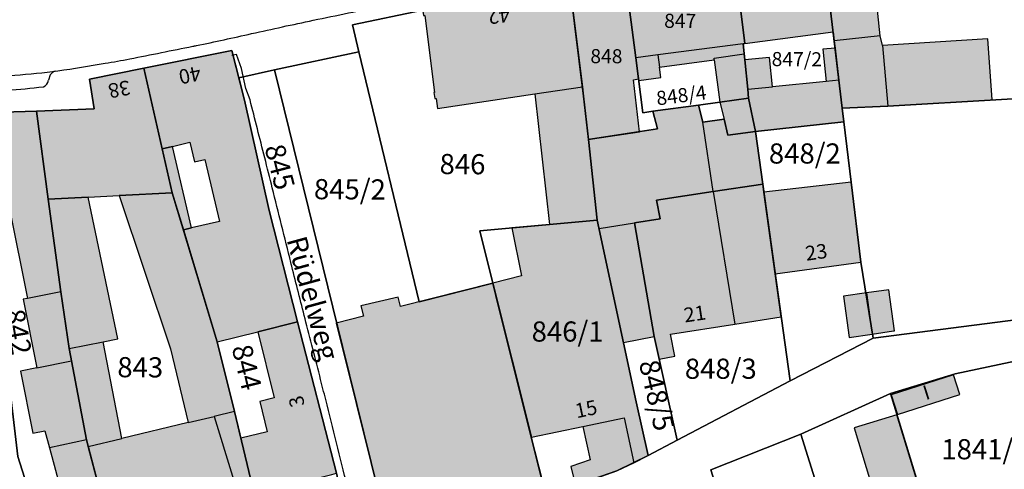
# Model space of a CAD drawing. Units: metres. Extents: x 4416564 to 4425696, y 5528693 to 5532257.
# Drawn here: x 4420740 to 4420862, y 5529461 to 5529517 of the extents above; entities that cross this region are included whole.
import ezdxf

# ---------------------------------------------------------------- set-up
doc = ezdxf.new("R2010")
doc.units = ezdxf.units.M
doc.layers.add('00_Flurstück', color=7, linetype='Continuous', lineweight=30, true_color=0x1f1f1f)
for name, color, linetype in [('00_Flurstücksnummer', 251, 'Continuous'), ('00_Gebäude', 251, 'Continuous'), ('00_Gebäude-FL', 254, 'Continuous'), ('00_Gebäudenummer', 251, 'Continuous'), ('00_Straßen', 253, 'Continuous'), ('00_Straßennamen', 251, 'Continuous')]:
    doc.layers.add(name, color=color, linetype=linetype)
doc.styles.add('Arial', font='arial.ttf')
doc.styles.add('Arial (bold)', font='arialbd.ttf')
doc.styles.add('Arial (italic)', font='ariali.ttf')

msp = doc.modelspace()

# ---------------------------------------------------------------- hatches: boundary and pattern name
at = {"layer": '00_Gebäude-FL'}
for points in [[(4420845.53, 5529525.91), (4420839.73, 5529525.13), (4420840.86, 5529515.55), (4420840.99, 5529514.45), (4420846.68, 5529515.05), (4420845.6, 5529525.4)], [(4420816.43, 5529512.34), (4420819.16, 5529512.7), (4420829.71, 5529514.08), (4420829.93, 5529514.11), (4420828.72, 5529523.8), (4420815.2, 5529521.84)], [(4420791.47, 5529508.06), (4420791.41, 5529508.06), (4420791.51, 5529507.28), (4420791.7, 5529507.31), (4420791.87, 5529506.08), (4420803.92, 5529507.88), (4420809.81, 5529508.76), (4420808.29, 5529520.96), (4420808.28, 5529521.04), (4420807.56, 5529520.94), (4420807.57, 5529520.88), (4420790.81, 5529518.44), (4420790.8, 5529518.5), (4420790.01, 5529518.39), (4420790.1, 5529517.58), (4420790.28, 5529517.6)], [(4420811.05, 5529502.3), (4420816.88, 5529503.17), (4420816.13, 5529509.6), (4420816.77, 5529509.73), (4420816.43, 5529512.34), (4420815.2, 5529521.84), (4420808.29, 5529520.96), (4420809.81, 5529508.76), (4420809.96, 5529507.6), (4420810.55, 5529502.22)], [(4420847.66, 5529506.33), (4420846.97, 5529513.89), (4420846.68, 5529515.05), (4420840.99, 5529514.45), (4420841.1, 5529513.56), (4420841.57, 5529509.58), (4420841.98, 5529506.11)], [(4420826.14, 5529512.09), (4420826.11, 5529512.32), (4420829.83, 5529512.82), (4420829.71, 5529514.08), (4420819.16, 5529512.7), (4420819.36, 5529511.18)], [(4420767.93, 5529507.08), (4420766.38, 5529513.25), (4420755.47, 5529511.08), (4420757.75, 5529501.07), (4420759.02, 5529501.37), (4420761.19, 5529501.87), (4420761.75, 5529499.43), (4420763.05, 5529499.74), (4420764.84, 5529492.06), (4420761.38, 5529491.25), (4420760.38, 5529491.02), (4420764.57, 5529477.15), (4420769.61, 5529478.38), (4420774.51, 5529479.63), (4420771.02, 5529493.43), (4420768.72, 5529503.61)], [(4420816.79, 5529509.53), (4420819.53, 5529509.9), (4420819.36, 5529511.18), (4420819.16, 5529512.7), (4420816.43, 5529512.34), (4420816.77, 5529509.73)], [(4420830.28, 5529508.45), (4420829.91, 5529512.09), (4420829.83, 5529512.82), (4420826.11, 5529512.32), (4420826.14, 5529512.09), (4420826.85, 5529506.85), (4420830.39, 5529507.34)], [(4420758.99, 5529495.61), (4420757.75, 5529501.07), (4420755.47, 5529511.08), (4420748.74, 5529509.7), (4420749.33, 5529506.03), (4420742.18, 5529505.74), (4420743.63, 5529494.84), (4420748.59, 5529495.09), (4420752.41, 5529495.28)], [(4420809.96, 5529507.6), (4420809.81, 5529508.76), (4420803.92, 5529507.88), (4420805.71, 5529491.68), (4420811.65, 5529492.22), (4420810.55, 5529502.22)], [(4420830.28, 5529508.45), (4420830.39, 5529507.34), (4420831.25, 5529503.2), (4420842.18, 5529504.4), (4420841.98, 5529506.11), (4420841.57, 5529509.58), (4420839.99, 5529509.42), (4420833.37, 5529508.76)], [(4420818.55, 5529505.71), (4420819.09, 5529503.53), (4420816.88, 5529503.17), (4420811.05, 5529502.3), (4420810.55, 5529502.22), (4420811.65, 5529492.22), (4420811.87, 5529491.2), (4420816.28, 5529491.9), (4420819.42, 5529492.4), (4420819, 5529494.69), (4420826, 5529495.76), (4420824.74, 5529504.36), (4420824.17, 5529506.48)], [(4420827.84, 5529502.76), (4420831.25, 5529503.2), (4420830.39, 5529507.34), (4420826.85, 5529506.85), (4420827.36, 5529504.74)], [(4420737.52, 5529492.46), (4420737.05, 5529493.58), (4420738.85, 5529493.64), (4420741.07, 5529482.52), (4420745.18, 5529483.33), (4420743.63, 5529494.84), (4420742.18, 5529505.74), (4420735.17, 5529505.54), (4420735.65, 5529494.8), (4420736.01, 5529492.25)], [(4420826, 5529495.76), (4420832.16, 5529496.68), (4420831.25, 5529503.2), (4420827.84, 5529502.76), (4420827.36, 5529504.74), (4420824.74, 5529504.36)], [(4420760.38, 5529491.02), (4420761.38, 5529491.25), (4420759.02, 5529501.37), (4420757.75, 5529501.07), (4420758.99, 5529495.61)], [(4420826, 5529495.76), (4420828.7, 5529479.34), (4420834.44, 5529480.23), (4420833.7, 5529485.57), (4420832.3, 5529495.68), (4420832.16, 5529496.68)], [(4420764.57, 5529477.15), (4420760.38, 5529491.02), (4420758.99, 5529495.61), (4420752.41, 5529495.28), (4420758.79, 5529476.28), (4420760.98, 5529467.13), (4420764.19, 5529467.89), (4420766.69, 5529468.49)], [(4420828.7, 5529479.34), (4420826, 5529495.76), (4420819, 5529494.69), (4420819.42, 5529492.4), (4420816.28, 5529491.9), (4420818.7, 5529477.79), (4420819.32, 5529474.99), (4420821.26, 5529475.36), (4420820.7, 5529478.1)], [(4420752.26, 5529477.5), (4420748.59, 5529495.09), (4420743.63, 5529494.84), (4420745.18, 5529483.33), (4420746.23, 5529476.33), (4420750.43, 5529477.14)], [(4420798.71, 5529484.42), (4420803.5, 5529465.3), (4420809.85, 5529466.63), (4420814.96, 5529467.7), (4420816.16, 5529462.15), (4420817.97, 5529463.04), (4420816.45, 5529469.7), (4420814.88, 5529477.06), (4420811.87, 5529491.2), (4420811.65, 5529492.22), (4420805.71, 5529491.68), (4420801.06, 5529491.25), (4420802.28, 5529485.33)], [(4420779.32, 5529479.47), (4420784.23, 5529459.68), (4420786.32, 5529451.63), (4420805.36, 5529458.06), (4420803.5, 5529465.3), (4420798.71, 5529484.42), (4420787.28, 5529481.5), (4420786.98, 5529482.69), (4420782.36, 5529481.58), (4420782.68, 5529480.33)], [(4420741.07, 5529482.52), (4420740.54, 5529482.41), (4420742.23, 5529473.93), (4420746.5, 5529474.79), (4420746.23, 5529476.33), (4420745.18, 5529483.33)], [(4420847.76, 5529483.58), (4420845, 5529483.2), (4420845.71, 5529478.09), (4420848.34, 5529478.48), (4420848.47, 5529478.48)], [(4420767.48, 5529465.18), (4420769.13, 5529458.31), (4420773.25, 5529459.29), (4420778.75, 5529460.69), (4420779.33, 5529460.84), (4420774.51, 5529479.63), (4420769.61, 5529478.38), (4420771.63, 5529470.18), (4420769.84, 5529469.74), (4420770.76, 5529465.98)], [(4420746.23, 5529476.33), (4420746.5, 5529474.79), (4420748.38, 5529465), (4420748.59, 5529464.16), (4420752.77, 5529465.16), (4420750.43, 5529477.14)], [(4420741.72, 5529465.8), (4420743.23, 5529466.1), (4420743.79, 5529464.01), (4420748.38, 5529465), (4420746.5, 5529474.79), (4420742.23, 5529473.93), (4420740.18, 5529473.52)], [(4420767.48, 5529465.18), (4420766.69, 5529468.49), (4420764.19, 5529467.89), (4420771.16, 5529445.16), (4420773.04, 5529446.06), (4420769.13, 5529458.31)], [(4420764.19, 5529467.89), (4420760.98, 5529467.13), (4420752.77, 5529465.16), (4420748.59, 5529464.16), (4420751.49, 5529453.02), (4420761.78, 5529455.78), (4420765.45, 5529442.44), (4420771.16, 5529445.16)], [(4420814.96, 5529467.7), (4420809.85, 5529466.63), (4420810.75, 5529462.5), (4420808.37, 5529461.7), (4420808.94, 5529459.32), (4420814.08, 5529461.13), (4420816.16, 5529462.15)], [(4420849.32, 5529449.15), (4420854.09, 5529450.61), (4420853.25, 5529453.33), (4420848.77, 5529468.1), (4420843.48, 5529466.49), (4420848.77, 5529448.98)], [(4420748.38, 5529465), (4420743.79, 5529464.01), (4420747.07, 5529451.84), (4420751.49, 5529453.02), (4420748.59, 5529464.16)]]:
    msp.add_hatch(color=256, dxfattribs=at).paths.add_polyline_path(points)

# ---------------------------------------------------------------- linework, layer by layer
at = {"layer": '00_Flurstück', "flags": 128}
for points in [[(4420879.46, 5529528.51), (4420879.37, 5529528.91), (4420858.67, 5529527.86), (4420858.66, 5529527.63), (4420839.73, 5529525.13), (4420841.98, 5529506.11), (4420847.66, 5529506.33), (4420889.9, 5529508.81), (4420889.87, 5529509.51), (4420889.08, 5529518.73), (4420888.79, 5529518.83), (4420889.86, 5529527.99), (4420888.06, 5529528.12), (4420887.96, 5529528.32), (4420879.46, 5529528.51)], [(4420831.25, 5529503.2), (4420842.18, 5529504.4), (4420841.98, 5529506.11), (4420839.73, 5529525.13), (4420828.72, 5529523.8), (4420829.93, 5529514.11), (4420829.71, 5529514.08), (4420829.91, 5529512.09), (4420830.28, 5529508.45), (4420830.39, 5529507.34), (4420831.25, 5529503.2)], [(4420815.2, 5529521.84), (4420816.43, 5529512.34), (4420817.31, 5529505.53), (4420818.55, 5529505.71), (4420824.17, 5529506.48), (4420826.85, 5529506.85), (4420830.39, 5529507.34), (4420830.28, 5529508.45), (4420829.91, 5529512.09), (4420829.71, 5529514.08), (4420829.93, 5529514.11), (4420828.72, 5529523.8), (4420815.2, 5529521.84)], [(4420790.03, 5529518.25), (4420781.32, 5529516.42), (4420782.12, 5529513.09), (4420789.6, 5529482.09), (4420798.71, 5529484.42), (4420797.09, 5529490.89), (4420811.65, 5529492.22), (4420810.55, 5529502.22), (4420809.96, 5529507.6), (4420808.29, 5529520.96), (4420808.28, 5529521.04), (4420807.56, 5529520.94), (4420807.57, 5529520.88), (4420790.81, 5529518.44), (4420790.8, 5529518.5), (4420790.01, 5529518.39), (4420790.03, 5529518.25)], [(4420815.2, 5529521.84), (4420808.29, 5529520.96), (4420809.96, 5529507.6), (4420810.55, 5529502.22), (4420811.05, 5529502.3), (4420819.09, 5529503.53), (4420818.55, 5529505.71), (4420817.31, 5529505.53), (4420816.43, 5529512.34), (4420815.2, 5529521.84)], [(4420771.02, 5529493.43), (4420767.93, 5529507.08), (4420767.24, 5529509.88), (4420766.38, 5529513.25), (4420755.47, 5529511.08), (4420758.99, 5529495.61), (4420764.57, 5529477.15), (4420766.69, 5529468.49), (4420769.13, 5529458.31), (4420773.04, 5529446.06), (4420781.73, 5529449.9), (4420779.33, 5529460.84), (4420774.51, 5529479.63), (4420771.02, 5529493.43)], [(4420780.09, 5529476.56), (4420786.29, 5529451.48), (4420805.29, 5529458.08), (4420799.47, 5529481.36), (4420798.71, 5529484.42), (4420789.6, 5529482.09), (4420782.12, 5529513.09), (4420771.67, 5529510.84), (4420780.09, 5529476.56)], [(4420745.18, 5529483.33), (4420746.23, 5529476.33), (4420748.38, 5529465), (4420751.49, 5529453.02), (4420757.64, 5529437.75), (4420765.45, 5529442.44), (4420773.04, 5529446.06), (4420769.13, 5529458.31), (4420766.69, 5529468.49), (4420764.57, 5529477.15), (4420758.99, 5529495.61), (4420755.47, 5529511.08), (4420748.74, 5529509.7), (4420749.33, 5529506.03), (4420742.18, 5529505.74), (4420743.63, 5529494.84), (4420745.18, 5529483.33)], [(4420781.73, 5529449.9), (4420786.29, 5529451.48), (4420780.09, 5529476.56), (4420771.67, 5529510.84), (4420767.24, 5529509.88), (4420767.93, 5529507.08), (4420771.02, 5529493.43), (4420774.51, 5529479.63), (4420779.33, 5529460.84), (4420781.73, 5529449.9)], [(4420891.7, 5529484.16), (4420889.9, 5529508.81), (4420847.66, 5529506.33), (4420841.98, 5529506.11), (4420842.18, 5529504.4), (4420843.09, 5529496.92), (4420844.29, 5529487.03), (4420845.81, 5529477.6), (4420884.64, 5529482.61), (4420891.7, 5529484.16)], [(4420818.7, 5529477.79), (4420816.28, 5529491.9), (4420819.42, 5529492.4), (4420819, 5529494.69), (4420826, 5529495.76), (4420832.16, 5529496.68), (4420831.25, 5529503.2), (4420827.84, 5529502.76), (4420827.36, 5529504.74), (4420824.74, 5529504.36), (4420824.17, 5529506.48), (4420818.55, 5529505.71), (4420819.09, 5529503.53), (4420811.05, 5529502.3), (4420810.55, 5529502.22), (4420811.65, 5529492.22), (4420816.45, 5529469.7), (4420817.97, 5529463.04), (4420821.56, 5529464.94), (4420818.7, 5529477.79)], [(4420824.74, 5529504.36), (4420827.36, 5529504.74), (4420827.84, 5529502.76), (4420831.25, 5529503.2), (4420830.39, 5529507.34), (4420826.85, 5529506.85), (4420824.17, 5529506.48), (4420824.74, 5529504.36)], [(4420751.49, 5529453.02), (4420748.38, 5529465), (4420746.23, 5529476.33), (4420745.18, 5529483.33), (4420743.63, 5529494.84), (4420742.18, 5529505.74), (4420735.17, 5529505.54), (4420735.65, 5529494.8), (4420737.23, 5529483.66), (4420738.78, 5529472.07), (4420739.88, 5529462.93), (4420742.95, 5529453.16), (4420750.48, 5529432.82), (4420757.64, 5529437.75), (4420751.49, 5529453.02)], [(4420832.16, 5529496.68), (4420835.54, 5529472.29), (4420845.81, 5529477.6), (4420844.29, 5529487.03), (4420843.09, 5529496.92), (4420842.18, 5529504.4), (4420831.25, 5529503.2), (4420832.16, 5529496.68)], [(4420821.56, 5529464.94), (4420835.54, 5529472.29), (4420832.16, 5529496.68), (4420826, 5529495.76), (4420819, 5529494.69), (4420819.42, 5529492.4), (4420816.28, 5529491.9), (4420818.7, 5529477.79), (4420821.56, 5529464.94)], [(4420816.45, 5529469.7), (4420811.65, 5529492.22), (4420797.09, 5529490.89), (4420798.71, 5529484.42), (4420799.47, 5529481.36), (4420805.29, 5529458.08), (4420814.08, 5529461.13), (4420817.97, 5529463.04), (4420816.45, 5529469.7)], [(4420737.23, 5529483.66), (4420729.54, 5529482.49), (4420729.71, 5529479.1), (4420730.21, 5529470.94), (4420730.91, 5529464.71), (4420731.05, 5529464.25), (4420734.72, 5529451.56), (4420736.45, 5529446.45), (4420743.08, 5529426.86), (4420750.48, 5529432.82), (4420742.95, 5529453.16), (4420739.88, 5529462.93), (4420738.78, 5529472.07), (4420737.23, 5529483.66)], [(4420868.26, 5529475.76), (4420855.99, 5529473.18), (4420847.97, 5529470.74), (4420861.52, 5529426.38), (4420877.23, 5529431.1), (4420868.26, 5529475.76)], [(4420843.66, 5529443.97), (4420850.29, 5529422.81), (4420861.52, 5529426.38), (4420847.97, 5529470.74), (4420836.86, 5529465.71), (4420839.88, 5529456.05), (4420843.66, 5529443.97)], [(4420836.86, 5529465.71), (4420825.73, 5529461.29), (4420828.7, 5529451.84), (4420839.88, 5529456.05), (4420836.86, 5529465.71)]]:
    msp.add_lwpolyline(points, close=True, dxfattribs=at)
for points in [[(4420655.58, 5529518.63), (4420673.73, 5529512.09), (4420690.78, 5529510.37), (4420695.82, 5529509.86), (4420703, 5529509.14), (4420702.98, 5529508.62), (4420709.33, 5529507.8), (4420715.94, 5529506.47), (4420727.99, 5529505.28), (4420728.07, 5529506.12), (4420735.17, 5529505.54), (4420742.18, 5529505.74), (4420749.33, 5529506.03), (4420748.74, 5529509.7), (4420755.47, 5529511.08), (4420766.38, 5529513.25), (4420767.24, 5529509.88), (4420771.67, 5529510.84), (4420782.12, 5529513.09), (4420781.32, 5529516.42), (4420790.03, 5529518.25)], [(4420884.64, 5529482.61), (4420845.81, 5529477.6), (4420835.54, 5529472.29), (4420821.56, 5529464.94), (4420817.97, 5529463.04), (4420814.08, 5529461.13), (4420805.29, 5529458.08), (4420786.29, 5529451.48), (4420781.73, 5529449.9), (4420773.04, 5529446.06), (4420765.45, 5529442.44), (4420757.64, 5529437.75), (4420750.48, 5529432.82), (4420743.08, 5529426.86), (4420733.74, 5529418.11)], [(4420738.29, 5529411.69), (4420743.48, 5529416.35), (4420750.85, 5529422.56), (4420758.79, 5529428.41), (4420767.06, 5529433.65), (4420769.04, 5529434.73), (4420775.63, 5529438.29), (4420784.48, 5529442.36), (4420797.88, 5529438.8), (4420804.92, 5529441.92), (4420817.23, 5529447.15), (4420828.7, 5529451.84), (4420825.73, 5529461.29), (4420825.73, 5529461.29), (4420836.86, 5529465.71), (4420847.97, 5529470.74), (4420855.99, 5529473.18), (4420868.26, 5529475.76)]]:
    msp.add_lwpolyline(points, dxfattribs=at)
at = {"layer": '00_Gebäude'}
for p, q in [((4420840.86, 5529515.55), (4420840.99, 5529514.45)), ((4420829.71, 5529514.08), (4420829.93, 5529514.11)), ((4420819.16, 5529512.7), (4420816.43, 5529512.34)), ((4420829.91, 5529512.09), (4420829.83, 5529512.82)), ((4420841.1, 5529513.56), (4420839.59, 5529513.41)), ((4420839.59, 5529513.41), (4420839.99, 5529509.42)), ((4420816.77, 5529509.73), (4420816.79, 5529509.53)), ((4420758.99, 5529495.61), (4420757.75, 5529501.07)), ((4420818.7, 5529477.79), (4420816.28, 5529491.9)), ((4420764.57, 5529477.15), (4420760.38, 5529491.02)), ((4420745.18, 5529483.33), (4420741.07, 5529482.52)), ((4420766.69, 5529468.49), (4420764.57, 5529477.15)), ((4420814.88, 5529477.06), (4420818.7, 5529477.79)), ((4420842.87, 5529477.69), (4420845.71, 5529478.09)), ((4420760.98, 5529467.13), (4420752.77, 5529465.16))]:
    msp.add_line(p, q, dxfattribs=at)
at = {"layer": '00_Gebäude', "flags": 128}
for points in [[(4420846.68, 5529515.05), (4420845.6, 5529525.4), (4420845.53, 5529525.91)], [(4420808.29, 5529520.96), (4420808.28, 5529521.04), (4420807.56, 5529520.94), (4420807.57, 5529520.88), (4420790.81, 5529518.44), (4420790.8, 5529518.5), (4420790.01, 5529518.39), (4420790.1, 5529517.58), (4420790.28, 5529517.6), (4420791.47, 5529508.06)], [(4420846.97, 5529513.89), (4420846.68, 5529515.05), (4420840.99, 5529514.45), (4420841.1, 5529513.56), (4420841.57, 5529509.58), (4420841.98, 5529506.11), (4420847.66, 5529506.33)], [(4420816.79, 5529509.53), (4420819.53, 5529509.9), (4420819.36, 5529511.18)], [(4420826.14, 5529512.09), (4420826.85, 5529506.85), (4420830.39, 5529507.34), (4420830.28, 5529508.45)], [(4420755.47, 5529511.08), (4420748.74, 5529509.7), (4420749.33, 5529506.03), (4420742.18, 5529505.74), (4420743.63, 5529494.84), (4420748.59, 5529495.09), (4420752.41, 5529495.28), (4420758.99, 5529495.61)], [(4420791.47, 5529508.06), (4420791.41, 5529508.06), (4420791.51, 5529507.28), (4420791.7, 5529507.31), (4420791.87, 5529506.08), (4420803.92, 5529507.88), (4420809.81, 5529508.76)], [(4420841.57, 5529509.58), (4420839.99, 5529509.42), (4420833.37, 5529508.76)], [(4420803.92, 5529507.88), (4420805.71, 5529491.68), (4420811.65, 5529492.22), (4420810.55, 5529502.22)], [(4420811.87, 5529491.2), (4420816.28, 5529491.9), (4420819.42, 5529492.4), (4420819, 5529494.69), (4420826, 5529495.76), (4420824.74, 5529504.36), (4420824.17, 5529506.48), (4420818.55, 5529505.71)], [(4420826.85, 5529506.85), (4420827.36, 5529504.74), (4420827.84, 5529502.76)], [(4420827.84, 5529502.76), (4420831.25, 5529503.2), (4420830.39, 5529507.34)], [(4420743.63, 5529494.84), (4420742.18, 5529505.74), (4420735.17, 5529505.54)], [(4420818.55, 5529505.71), (4420819.09, 5529503.53), (4420816.88, 5529503.17), (4420811.05, 5529502.3), (4420810.55, 5529502.22), (4420811.65, 5529492.22)], [(4420831.25, 5529503.2), (4420842.18, 5529504.4), (4420841.98, 5529506.11)], [(4420832.16, 5529496.68), (4420831.25, 5529503.2), (4420827.84, 5529502.76), (4420827.36, 5529504.74), (4420824.74, 5529504.36)], [(4420833.7, 5529485.57), (4420844.29, 5529487.03), (4420843.09, 5529496.92), (4420832.3, 5529495.68)], [(4420758.99, 5529495.61), (4420752.41, 5529495.28), (4420758.79, 5529476.28), (4420760.98, 5529467.13), (4420764.19, 5529467.89)], [(4420737.52, 5529492.46), (4420737.05, 5529493.58), (4420738.85, 5529493.64), (4420741.07, 5529482.52)], [(4420798.71, 5529484.42), (4420787.28, 5529481.5), (4420786.98, 5529482.69), (4420782.36, 5529481.58), (4420782.68, 5529480.33), (4420779.32, 5529479.47)], [(4420845, 5529483.2), (4420842.15, 5529482.8), (4420842.87, 5529477.69)], [(4420741.07, 5529482.52), (4420740.54, 5529482.41), (4420742.23, 5529473.93), (4420746.5, 5529474.79)], [(4420779.32, 5529479.47), (4420784.23, 5529459.68), (4420786.32, 5529451.63), (4420805.36, 5529458.06), (4420803.5, 5529465.3)], [(4420818.7, 5529477.79), (4420819.32, 5529474.99), (4420821.26, 5529475.36), (4420820.7, 5529478.1), (4420828.7, 5529479.34)], [(4420748.59, 5529464.16), (4420752.77, 5529465.16), (4420750.43, 5529477.14)], [(4420746.23, 5529476.33), (4420746.5, 5529474.79), (4420748.38, 5529465)], [(4420742.23, 5529473.93), (4420740.18, 5529473.52), (4420741.72, 5529465.8)], [(4420767.48, 5529465.18), (4420766.69, 5529468.49), (4420764.19, 5529467.89), (4420771.16, 5529445.16), (4420773.04, 5529446.06)], [(4420853.25, 5529453.33), (4420848.77, 5529468.1), (4420843.48, 5529466.49), (4420848.77, 5529448.98), (4420849.32, 5529449.15)], [(4420741.72, 5529465.8), (4420743.23, 5529466.1), (4420743.79, 5529464.01)], [(4420809.85, 5529466.63), (4420810.75, 5529462.5), (4420808.37, 5529461.7), (4420808.94, 5529459.32), (4420814.08, 5529461.13), (4420816.16, 5529462.15)]]:
    msp.add_lwpolyline(points, dxfattribs=at)
for points in [[(4420840.86, 5529515.55), (4420839.73, 5529525.13), (4420828.72, 5529523.8), (4420829.93, 5529514.11), (4420840.86, 5529515.55)], [(4420811.05, 5529502.3), (4420816.88, 5529503.17), (4420816.13, 5529509.6), (4420816.77, 5529509.73), (4420816.43, 5529512.34), (4420815.2, 5529521.84), (4420808.29, 5529520.96), (4420809.81, 5529508.76), (4420809.96, 5529507.6), (4420810.55, 5529502.22), (4420811.05, 5529502.3)], [(4420826.14, 5529512.09), (4420826.11, 5529512.32), (4420829.83, 5529512.82), (4420829.71, 5529514.08), (4420819.16, 5529512.7), (4420819.36, 5529511.18), (4420826.14, 5529512.09)], [(4420846.97, 5529513.89), (4420847.66, 5529506.33), (4420860.55, 5529507.14), (4420860.03, 5529514.68), (4420846.97, 5529513.89)], [(4420767.93, 5529507.08), (4420766.38, 5529513.25), (4420755.47, 5529511.08), (4420757.75, 5529501.07), (4420759.02, 5529501.37), (4420761.19, 5529501.87), (4420761.75, 5529499.43), (4420763.05, 5529499.74), (4420764.84, 5529492.06), (4420761.38, 5529491.25), (4420760.38, 5529491.02), (4420764.57, 5529477.15), (4420769.61, 5529478.38), (4420774.51, 5529479.63), (4420771.02, 5529493.43), (4420768.72, 5529503.61), (4420767.93, 5529507.08)], [(4420833.37, 5529508.76), (4420833, 5529512.4), (4420829.91, 5529512.09), (4420830.28, 5529508.45), (4420833.37, 5529508.76)], [(4420760.38, 5529491.02), (4420761.38, 5529491.25), (4420759.02, 5529501.37), (4420757.75, 5529501.07), (4420758.99, 5529495.61), (4420760.38, 5529491.02)], [(4420826, 5529495.76), (4420828.7, 5529479.34), (4420834.44, 5529480.23), (4420833.7, 5529485.57), (4420832.3, 5529495.68), (4420832.16, 5529496.68), (4420826, 5529495.76)], [(4420752.26, 5529477.5), (4420748.59, 5529495.09), (4420743.63, 5529494.84), (4420745.18, 5529483.33), (4420746.23, 5529476.33), (4420750.43, 5529477.14), (4420752.26, 5529477.5)], [(4420798.71, 5529484.42), (4420803.5, 5529465.3), (4420809.85, 5529466.63), (4420814.96, 5529467.7), (4420816.16, 5529462.15), (4420817.97, 5529463.04), (4420816.45, 5529469.7), (4420814.88, 5529477.06), (4420811.87, 5529491.2), (4420811.65, 5529492.22), (4420805.71, 5529491.68), (4420801.06, 5529491.25), (4420802.28, 5529485.33), (4420798.71, 5529484.42)], [(4420847.76, 5529483.58), (4420845, 5529483.2), (4420845.71, 5529478.09), (4420848.34, 5529478.48), (4420848.47, 5529478.48), (4420847.76, 5529483.58)], [(4420767.48, 5529465.18), (4420769.13, 5529458.31), (4420773.25, 5529459.29), (4420778.75, 5529460.69), (4420779.33, 5529460.84), (4420774.51, 5529479.63), (4420769.61, 5529478.38), (4420771.63, 5529470.18), (4420769.84, 5529469.74), (4420770.76, 5529465.98), (4420767.48, 5529465.18)], [(4420848.82, 5529468.12), (4420856.56, 5529470.6), (4420855.79, 5529473.04), (4420848.04, 5529470.58), (4420848.82, 5529468.12)], [(4420748.38, 5529465), (4420743.79, 5529464.01), (4420747.07, 5529451.84), (4420751.49, 5529453.02), (4420748.59, 5529464.16), (4420748.38, 5529465)]]:
    msp.add_lwpolyline(points, close=True, dxfattribs=at)
at = {"layer": '00_Gebäude-FL'}
for points in [[(4420840.86, 5529515.55), (4420839.73, 5529525.13), (4420829.93, 5529514.11), (4420828.72, 5529523.8)], [(4420846.97, 5529513.89), (4420847.66, 5529506.33), (4420860.03, 5529514.68), (4420860.55, 5529507.14)], [(4420833.37, 5529508.76), (4420833, 5529512.4), (4420830.28, 5529508.45), (4420829.91, 5529512.09)], [(4420839.59, 5529513.41), (4420839.99, 5529509.42), (4420841.1, 5529513.56), (4420841.57, 5529509.58)], [(4420832.3, 5529495.68), (4420833.7, 5529485.57), (4420843.09, 5529496.92), (4420844.29, 5529487.03)], [(4420818.7, 5529477.79), (4420816.28, 5529491.9), (4420814.88, 5529477.06), (4420811.87, 5529491.2)], [(4420842.87, 5529477.69), (4420845.71, 5529478.09), (4420842.15, 5529482.8), (4420845, 5529483.2)], [(4420848.82, 5529468.12), (4420856.56, 5529470.6), (4420848.04, 5529470.58), (4420855.79, 5529473.04)]]:
    msp.add_solid(points, dxfattribs=at)
at = {"layer": '00_Straßen'}
for p, q in [((4420766.94, 5529512.77), (4420766.39278, 5529512.64115)), ((4420743.88, 5529510.25), (4420743.65328, 5529509.55966))]:
    msp.add_line(p, q, dxfattribs=at)
at = {"layer": '00_Straßen', "flags": 128}
for points in [[(4420744.83, 5529510.73, 0.003953081), (4420750.67592, 5529511.66015, 0.00751305), (4420753.74, 5529512.22), (4420753.74, 5529512.22, 0.000121096), (4420761.5505, 5529513.77067), (4420761.5505, 5529513.77067, 0.002150068), (4420761.99, 5529513.86, 0.004130131), (4420768.83251, 5529515.34055, -0.003699523), (4420776.47, 5529517, -0.002642835), (4420785.19047, 5529518.77923, -0.003703032)], [(4420724.03, 5529510.08, 0.005818367), (4420727.88189, 5529509.91557, 0.011515451), (4420729.83, 5529509.9, 0.000841974), (4420732.52622, 5529509.94508), (4420732.52622, 5529509.94508, 0.000593606), (4420736.35, 5529510.02, 0.015689872), (4420739.49641, 5529510.18425, 0.009218968), (4420744.83, 5529510.73)], [(4420717.62, 5529508.8, 0.006213149), (4420721.76543, 5529508.42876, 0.011013478), (4420724.11, 5529508.3, 0.000385238), (4420729.02792, 5529508.14224, 0.003699013), (4420729.54, 5529508.13, 0.006780966), (4420730.1251, 5529508.12828, 0.000660633), (4420736.13, 5529508.2, 0.016571009), (4420738.53406, 5529508.31164, 0.008826703), (4420743.03, 5529508.75)], [(4420782.78, 5529451.06), (4420782.78, 5529451.06, -0.000533707), (4420781.18813, 5529457.26601, -0.001253941), (4420780.52, 5529459.91, -0.000066846), (4420777.83586, 5529470.65131, 0.000536154), (4420777.5, 5529471.99, 0.00131631), (4420775.56336, 5529479.58976, -0.001539133), (4420773.91, 5529486.09, -0.000596696), (4420773.68821, 5529486.97782, 0.000057478), (4420771.39, 5529496.22, 0.000985831), (4420770.45146, 5529499.96097, 0.000514126), (4420768.63, 5529507.13)]]:
    msp.add_lwpolyline(points, format="xyb", dxfattribs=at)
msp.add_lwpolyline([(4420768.63, 5529507.13), (4420768.13, 5529508.54), (4420767.56, 5529511.01), (4420766.94, 5529512.77)], dxfattribs=at)
at = {"layer": '00_Straßen'}
for centre, radius, start, end in [((4420744.83043, 5529509.54904), 1.18096, 103.6660415, 143.5906995), ((4420742.59936, 5529509.72624), 1.067, 293.8031089, 351.0186156)]:
    msp.add_arc(centre, radius, start, end, dxfattribs=at)

# ---------------------------------------------------------------- texts
at = {"layer": '00_Flurstücksnummer', "attachment_point": 5, "line_spacing_factor": 1.004016, "style": 'Arial (italic)'}
for s, insert, char_height, rotation in [('847', (4420821.92, 5529516.7), 1.75, 359.7028968), ('848', (4420812.78, 5529512.32), 1.75, 359.7028968), ('847/2', (4420836.37, 5529511.95), 1.75, 359.7028968), ('848/4', (4420822.09, 5529507.47), 1.75, 7.2192684), ('845', (4420772.01, 5529498.74), 2.5, 284.4735453), ('846', (4420794.95, 5529498.84), 2.5, 359.7028968), ('845/2', (4420781, 5529495.72), 2.5, 359.7028968), ('842', (4420739.58, 5529478.32), 2.5, 279.7180026), ('844', (4420767.91, 5529473.91), 2.5, 283.7287071), ('843', (4420755.03, 5529473.66), 2.5, 359.7028968), ('848/5', (4420818.69, 5529470.44), 2.5, 282.9265697)]:
    msp.add_mtext(s, dxfattribs=dict(at, insert=insert, char_height=char_height, rotation=rotation))
at = {"layer": '00_Flurstücksnummer', "char_height": 2.5, "attachment_point": 5, "line_spacing_factor": 1.004016, "style": 'Arial (italic)'}
for s, insert in [('848/2', (4420837.36, 5529500.16)), ('846/1', (4420807.97, 5529478.09)), ('848/3', (4420826.95, 5529473.48)), ('1841/14', (4420860.62, 5529463.5))]:
    msp.add_mtext(s, dxfattribs=dict(at, insert=insert))
at = {"layer": '00_Gebäudenummer', "char_height": 1.8, "attachment_point": 5, "line_spacing_factor": 1.004016, "style": 'Arial'}
for s, insert, rotation in [('42', (4420799.43, 5529517.78), 187.8155757), ('40', (4420761.13, 5529510.43), 191.9408614), ('38', (4420752.4, 5529508.67), 190.9668261), ('23', (4420838.81, 5529488.03), 8.0214091), ('21', (4420823.76, 5529480.39), 8.5370715), ('I', (4420852.48, 5529470.64), 17.5898047), ('3', (4420774.62, 5529469.8), 103.8199507), ('15', (4420810.31, 5529468.59), 11.8029308)]:
    msp.add_mtext(s, dxfattribs=dict(at, insert=insert, rotation=rotation))
at = {"layer": '00_Straßennamen', "insert": (4420776.11, 5529482.46), "char_height": 2.5, "attachment_point": 5, "rotation": 285.2757002, "line_spacing_factor": 1.004016, "style": 'Arial (bold)'}
msp.add_mtext('Rüdelweg', dxfattribs=at)

doc.saveas('drawing.dxf')
